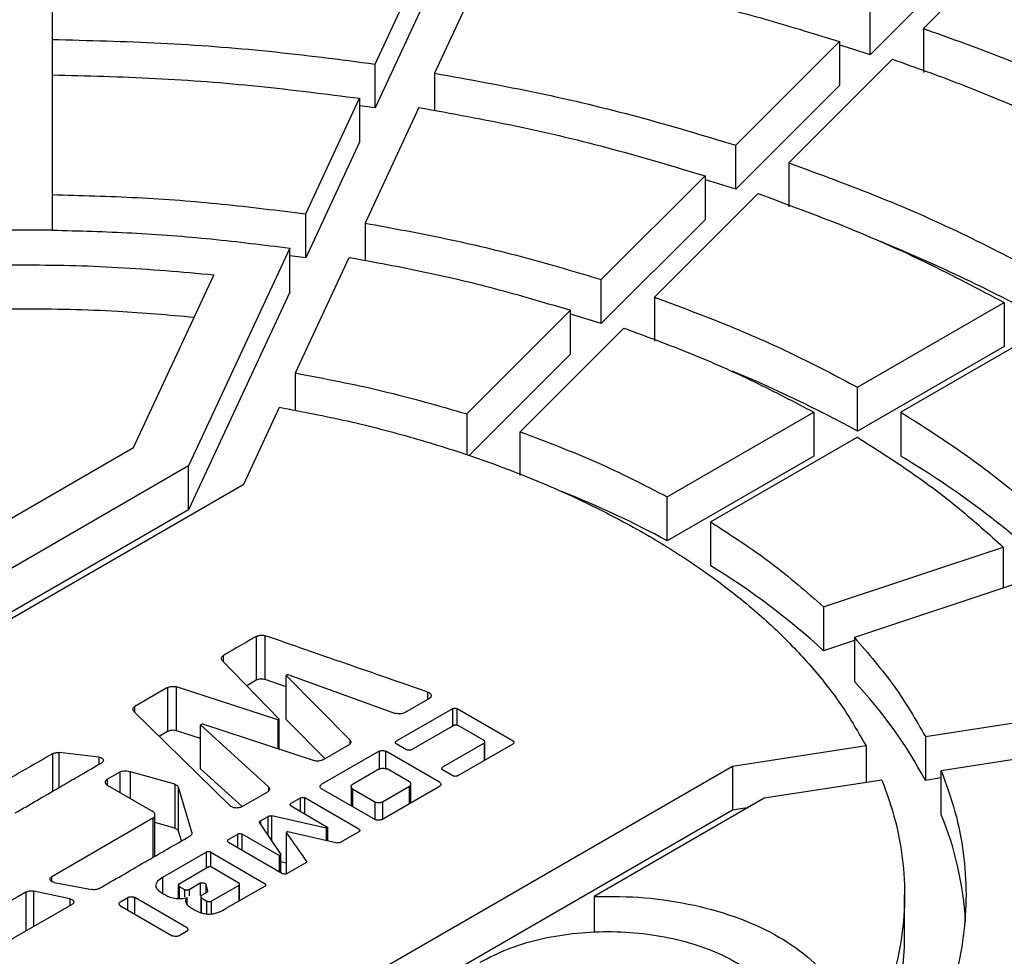
# Model space of a CAD drawing. Units: millimetres. Extents: x 10 to 410, y 10 to 287.
# Drawn here: x 378 to 380, y 239 to 241 of the extents above; entities that cross this region are included whole.
import ezdxf

# ---------------------------------------------------------------- set-up
doc = ezdxf.new("R2010")
doc.units = ezdxf.units.MM
doc.linetypes.add('SLD-Solid', pattern=[0])

msp = doc.modelspace()

# ---------------------------------------------------------------- linework, layer by layer
at = {"color": 7, "linetype": 'SLD-Solid', "lineweight": 25}
for p, q in [((377.5871, 241.5588), (377.5871, 241.2754)), ((379.8952, 241.5467), (379.6497, 241.3013)), ((378.3521, 241.2172), (378.4792, 241.491)), ((379.7693, 241.4848), (379.5238, 241.2393)), ((378.6197, 241.4693), (378.4926, 241.1955)), ((378.4792, 241.3871), (378.3521, 241.1133)), ((379.5238, 241.2393), (379.5238, 241.3433)), ((379.6497, 241.3013), (379.6497, 241.1973)), ((377.5871, 241.2754), (377.5871, 241.1715)), ((379.2055, 241.025), (379.451, 241.2705)), ((379.451, 241.2705), (379.451, 241.1666)), ((379.577, 241.2285), (379.3315, 240.9831)), ((378.3521, 241.1133), (378.3521, 241.2172)), ((377.5871, 241.1914), (377.5871, 240.9079)), ((378.4926, 241.1955), (378.4926, 241.1072)), ((379.451, 241.1666), (379.2055, 240.9211)), ((378.1874, 240.8623), (378.3145, 241.1361)), ((378.3145, 241.1361), (378.3145, 241.0322)), ((378.3521, 241.1133), (378.3148, 241.1185)), ((378.455, 241.1144), (378.3279, 240.8406)), ((378.3145, 241.0322), (378.1874, 240.7584)), ((379.2055, 240.9211), (379.2055, 241.025)), ((379.3315, 240.9831), (379.3315, 240.8791)), ((378.8873, 240.7068), (379.1328, 240.9523)), ((379.1328, 240.9523), (379.1328, 240.8484)), ((379.2055, 240.9211), (379.1339, 240.9432)), ((377.5871, 240.9079), (377.5871, 240.8239)), ((379.2587, 240.9103), (379.0132, 240.6648)), ((378.1874, 240.7584), (378.1874, 240.8623)), ((379.1328, 240.8484), (378.8873, 240.6029)), ((377.5871, 240.8239), (377.4416, 240.8239)), ((378.3279, 240.8406), (378.3279, 240.7522)), ((378.1497, 240.7812), (377.9103, 240.2654)), ((378.1497, 240.6773), (378.1497, 240.7812)), ((378.1874, 240.7584), (378.15, 240.7634)), ((378.1631, 240.4856), (378.2902, 240.7594)), ((377.7799, 240.3088), (377.9696, 240.7175)), ((378.8873, 240.6029), (378.8873, 240.7068)), ((378.1497, 240.6773), (377.9103, 240.1615)), ((379.0132, 240.6648), (379.0132, 240.5609)), ((379.4936, 240.452), (379.8408, 240.6525)), ((379.8408, 240.6525), (379.8408, 240.5486)), ((378.8145, 240.6341), (378.5689, 240.3885)), ((378.8145, 240.5301), (378.8145, 240.6341)), ((378.6949, 240.3466), (378.9405, 240.5921)), ((379.9437, 240.5931), (379.5964, 240.3927)), ((379.8408, 240.5486), (379.4936, 240.3481)), ((378.8145, 240.5301), (378.5744, 240.29)), ((378.1631, 240.3968), (378.1631, 240.4856)), ((379.4936, 240.3481), (379.4936, 240.452)), ((378.0407, 240.2219), (378.1254, 240.4044)), ((378.5689, 240.3885), (378.5689, 240.2918)), ((379.0434, 240.1922), (379.3907, 240.3926)), ((379.3907, 240.3926), (379.3907, 240.2887)), ((379.5964, 240.3927), (379.5964, 240.2887)), ((378.6949, 240.2426), (378.6949, 240.3466)), ((379.4936, 240.3333), (379.1463, 240.1328)), ((377.4854, 240.1388), (377.7799, 240.3088)), ((379.3907, 240.2887), (379.0434, 240.0882)), ((377.9103, 240.2654), (375.7556, 239.0215)), ((377.9103, 240.1615), (377.9103, 240.2654)), ((375.8309, 238.9462), (378.0407, 240.2219)), ((379.0434, 240.0882), (379.0434, 240.1922)), ((377.9103, 240.1615), (375.7958, 238.9408)), ((379.1463, 240.0289), (379.1463, 240.1328)), ((379.4137, 239.9316), (379.839, 240.0734)), ((379.839, 240.0734), (379.839, 239.9764)), ((379.9118, 240.0006), (379.4864, 239.8589)), ((379.4137, 239.9316), (379.4137, 239.8277)), ((378.0704, 239.8617), (378.0704, 239.7578)), ((378.0917, 239.7594), (378.0917, 239.8634)), ((379.4864, 239.8519), (379.4137, 239.8277)), ((379.4864, 239.8589), (379.4864, 239.755)), ((377.9899, 239.8049), (378.1244, 239.6661)), ((378.0704, 239.7578), (378.0481, 239.7448)), ((378.1411, 239.7423), (378.0917, 239.7594)), ((378.1452, 239.7716), (378.1411, 239.7692)), ((378.2923, 239.6167), (378.1411, 239.7692)), ((378.1411, 239.6653), (378.1411, 239.7692)), ((378.1452, 239.7716), (378.4, 239.6794)), ((377.8606, 239.7406), (377.7832, 239.6959)), ((377.8606, 239.7406), (377.8606, 239.6367)), ((378.1216, 239.6644), (377.8814, 239.7422)), ((377.8814, 239.6383), (377.8814, 239.7422)), ((378.4792, 239.7142), (378.4216, 239.6809)), ((377.7806, 239.6837), (378.0087, 239.4603)), ((378.5353, 239.6904), (378.4018, 239.6134)), ((378.6788, 239.6138), (378.5461, 239.6904)), ((379.6545, 239.6246), (380.1289, 239.698)), ((378.1216, 239.6644), (378.1244, 239.6661)), ((378.1216, 239.6644), (378.1216, 239.5959)), ((378.1244, 239.595), (378.1244, 239.6661)), ((378.2333, 239.5722), (378.1411, 239.6653)), ((377.8606, 239.6367), (377.8405, 239.6251)), ((377.9387, 239.6197), (377.8814, 239.6383)), ((377.9429, 239.6548), (377.9387, 239.6524)), ((378.0995, 239.5056), (377.9387, 239.6524)), ((377.9387, 239.5485), (377.9387, 239.6524)), ((377.9429, 239.6548), (378.2074, 239.5677)), ((378.4371, 239.593), (378.5373, 239.6506)), ((378.6099, 239.615), (378.5481, 239.6506)), ((378.6118, 239.5689), (378.6118, 239.6119)), ((379.6545, 239.6246), (379.6545, 239.5207)), ((380.1666, 239.6169), (379.6922, 239.5435)), ((378.3612, 239.5896), (378.2244, 239.5107)), ((378.2283, 239.5693), (378.2895, 239.6046)), ((378.5044, 239.5162), (378.3772, 239.5896)), ((378.4263, 239.593), (378.4018, 239.6072)), ((378.6099, 239.6088), (378.5116, 239.5518)), ((378.5469, 239.5314), (378.6788, 239.6076)), ((379.514, 239.6028), (379.1978, 239.5539)), ((379.514, 239.6028), (379.514, 239.5159)), ((377.6973, 239.576), (377.604, 239.5865)), ((379.1978, 239.5539), (376.988, 238.2782)), ((378.0369, 239.4588), (377.9387, 239.5485)), ((378.362, 239.5479), (378.2982, 239.5111)), ((378.4332, 239.5172), (378.38, 239.5479)), ((378.5361, 239.5314), (378.5116, 239.5455)), ((379.1978, 239.5539), (379.1978, 239.45)), ((379.6922, 239.4396), (379.6922, 239.5435)), ((377.7176, 239.5236), (377.7482, 239.5412)), ((377.8773, 239.5116), (377.7729, 239.5412)), ((377.7729, 239.4774), (377.7729, 239.5412)), ((379.5516, 239.5217), (379.2731, 239.4787)), ((379.6922, 239.5265), (379.6545, 239.5207)), ((377.7176, 239.5093), (377.8256, 239.447)), ((377.8773, 239.5116), (377.8773, 239.4076)), ((377.9179, 239.3982), (377.886, 239.5047)), ((377.886, 239.4008), (377.886, 239.5047)), ((378.2244, 239.5015), (378.3517, 239.428)), ((378.295, 239.5059), (378.295, 239.4607)), ((378.2982, 239.5007), (378.3514, 239.47)), ((378.3676, 239.428), (378.5044, 239.507)), ((378.3694, 239.47), (378.4332, 239.5068)), ((378.4364, 239.4677), (378.4364, 239.512)), ((378.0969, 239.4932), (378.0359, 239.4583)), ((378.1527, 239.4666), (378.1748, 239.4793)), ((378.3136, 239.4051), (378.1856, 239.4793)), ((379.2731, 239.4787), (378.8704, 239.2462)), ((379.1978, 239.45), (376.988, 238.1743)), ((378.1527, 239.4603), (378.2396, 239.4096)), ((379.2329, 239.4554), (379.1978, 239.45)), ((377.8256, 239.431), (377.5862, 239.2925)), ((377.8305, 239.3411), (377.8305, 239.439)), ((378.0802, 239.425), (378.0984, 239.4356)), ((378.2362, 239.4077), (378.1069, 239.4366)), ((377.8773, 239.4076), (377.8305, 239.4209)), ((378.0784, 239.4201), (378.1283, 239.345)), ((378.2362, 239.4077), (378.2396, 239.4096)), ((378.2362, 239.4077), (378.2362, 239.379)), ((378.2396, 239.3782), (378.2396, 239.4096)), ((377.8931, 239.3773), (377.886, 239.4008)), ((378.0043, 239.3809), (378.0264, 239.3937)), ((378.1249, 239.3431), (378.0372, 239.3937)), ((378.1455, 239.3998), (378.1416, 239.3976)), ((378.1416, 239.3005), (378.1416, 239.3976)), ((378.1455, 239.3998), (378.2622, 239.3731)), ((378.3136, 239.3989), (378.2707, 239.3741)), ((378.0043, 239.3747), (378.1326, 239.3)), ((377.8493, 239.2914), (377.9519, 239.3506)), ((377.9627, 239.3506), (378.0912, 239.2761)), ((378.1249, 239.3431), (378.1283, 239.345)), ((378.1249, 239.3431), (378.1249, 239.3045)), ((378.1283, 239.3026), (378.1283, 239.345)), ((377.8878, 239.276), (377.9549, 239.315)), ((377.9657, 239.315), (378.029, 239.2782)), ((378.1416, 239.3249), (378.1283, 239.3279)), ((378.1874, 239.3254), (378.1434, 239.3)), ((377.5916, 239.2793), (377.6811, 239.2623)), ((377.8859, 239.2729), (377.8859, 239.2404)), ((377.8878, 239.2698), (377.9004, 239.2625)), ((377.9112, 239.2625), (377.9377, 239.2778)), ((377.9508, 239.2752), (377.9552, 239.2594)), ((378.029, 239.272), (377.9645, 239.235)), ((378.0912, 239.2699), (377.9987, 239.2171)), ((378.0309, 239.2355), (378.0309, 239.2751)), ((377.6292, 239.2401), (377.5435, 239.2586)), ((377.7487, 239.2334), (377.7662, 239.2435)), ((377.9056, 239.1725), (377.7827, 239.2435)), ((377.9065, 239.227), (377.9065, 239.243)), ((377.9392, 239.2454), (377.9392, 239.2077)), ((377.9531, 239.2555), (377.9411, 239.2485)), ((377.9411, 239.2423), (377.9537, 239.235)), ((378.8704, 239.2462), (378.8704, 239.1609)), ((379.6052, 239.1462), (379.6052, 239.2501)), ((377.4391, 239.1152), (377.634, 239.2269)), ((377.7487, 239.2239), (377.8716, 239.1529)), ((377.9056, 239.163), (377.8881, 239.1529))]:
    msp.add_line(p, q, dxfattribs=at)
at = {"color": 1, "linetype": 'SLD-Solid', "lineweight": 25}
for p, q in [((377.9927, 239.802), (377.9927, 239.8169)), ((378.4759, 239.7301), (378.4759, 239.7122)), ((377.7832, 239.6812), (377.7832, 239.6959)), ((378.5353, 239.6904), (378.5353, 239.6495)), ((378.5461, 239.6507), (378.5461, 239.6904)), ((378.2923, 239.6167), (378.2923, 239.6071)), ((378.3612, 239.5896), (378.3612, 239.5475)), ((378.3772, 239.5474), (378.3772, 239.5896)), ((378.6099, 239.6088), (378.6099, 239.5678)), ((377.5883, 239.5837), (377.5883, 239.4951)), ((377.604, 239.5042), (377.604, 239.5865)), ((377.6973, 239.576), (377.6973, 239.5584)), ((377.7176, 239.5236), (377.7176, 239.5093)), ((377.7482, 239.4917), (377.7482, 239.5412)), ((378.0995, 239.5056), (378.0995, 239.4954)), ((378.2982, 239.5007), (378.2982, 239.4589)), ((378.4332, 239.4658), (378.4332, 239.5068)), ((378.1748, 239.4474), (378.1748, 239.4793)), ((378.1856, 239.4411), (378.1856, 239.4793)), ((378.3514, 239.47), (378.3514, 239.4281)), ((378.3694, 239.47), (378.3694, 239.429)), ((377.8256, 239.431), (377.8256, 239.3383)), ((378.0802, 239.425), (378.0802, 239.4174)), ((378.0984, 239.3899), (378.0984, 239.4356)), ((378.1069, 239.3771), (378.1069, 239.4366)), ((377.9179, 239.3982), (377.9179, 239.3938)), ((378.0264, 239.3618), (378.0264, 239.3937)), ((378.0372, 239.3555), (378.0372, 239.3937)), ((377.9519, 239.3506), (377.9519, 239.3132)), ((377.9627, 239.315), (377.9627, 239.3506)), ((378.1892, 239.3303), (378.1892, 239.3273)), ((377.5862, 239.2813), (377.5862, 239.2925)), ((377.8493, 239.2529), (377.8493, 239.2914)), ((377.8878, 239.2698), (377.8878, 239.2403)), ((377.9004, 239.2625), (377.9004, 239.245)), ((377.9112, 239.2625), (377.9112, 239.2472)), ((377.9377, 239.2778), (377.9377, 239.2484)), ((377.9508, 239.2752), (377.9508, 239.2542)), ((378.029, 239.272), (378.029, 239.2344)), ((377.525, 239.2562), (377.525, 239.1644)), ((377.5435, 239.175), (377.5435, 239.2586)), ((377.6292, 239.2401), (377.6292, 239.2241)), ((377.7662, 239.2138), (377.7662, 239.2435)), ((377.7827, 239.2043), (377.7827, 239.2435)), ((377.9411, 239.207), (377.9411, 239.2423)), ((377.9537, 239.2047), (377.9537, 239.235)), ((377.9645, 239.2047), (377.9645, 239.235))]:
    msp.add_line(p, q, dxfattribs=at)
at = {"color": 7, "linetype": 'SLD-Solid', "lineweight": 25, "flags": 128}
for points in [[(379.5238, 241.2393), (379.4802, 241.2531), (379.4521, 241.2617)], [(378.8873, 240.6029), (378.8202, 240.6233), (378.8157, 240.6246)]]:
    msp.add_lwpolyline(points, dxfattribs=at)
at = {"color": 7, "linetype": 'SLD-Solid', "lineweight": 25}
for centre, radius, start, end in [((378.1123, 237.2839), 3.7951, 61.1479, 67.7612), ((378.0052, 237.6233), 3.1048, 61.3551, 67.4208), ((378.4663, 238.403), 2.1984, 47.0227, 59.0663), ((377.8849, 237.9366), 2.4438, 61.6998, 68.1186), ((378.2559, 238.5671), 1.7116, 47.4343, 58.6548), ((378.6864, 239.0035), 1.0976, 28.1116, 43.2085), ((378.9663, 239.1418), 0.7846, 3.2591, 22.3051), ((378.8646, 239.1505), 0.7406, 333.9633, 359.66)]:
    msp.add_arc(centre, radius, start, end, dxfattribs=at)
for points in [[(373.3746, 241.6399), (373.4666, 241.6911), (373.6506, 241.7934), (373.948, 241.9332), (374.2593, 242.0623), (374.585, 242.1791), (374.9231, 242.2835), (375.2723, 242.3748), (375.6311, 242.4528), (375.998, 242.517), (376.3714, 242.5673), (376.7496, 242.6033), (377.1312, 242.625), (377.5143, 242.6322), (377.8975, 242.625), (378.2791, 242.6033), (378.6573, 242.5673), (379.0307, 242.517), (379.3976, 242.4528), (379.7564, 242.3748), (380.1056, 242.2835), (380.4437, 242.1791), (380.7693, 242.0622), (381.0809, 241.9333), (381.3773, 241.7929), (381.6571, 241.6416), (381.9192, 241.4801), (382.1624, 241.309), (382.3857, 241.1291), (382.5881, 240.9412), (382.7689, 240.746), (382.9271, 240.5444), (383.0621, 240.3372), (383.1734, 240.1254), (383.2605, 239.9099), (383.3229, 239.6915), (383.3605, 239.4713), (383.3731, 239.2501), (383.3605, 239.0289), (383.3229, 238.8086), (383.2605, 238.5902), (383.1734, 238.3747), (383.0621, 238.1629), (382.9271, 237.9558), (382.7689, 237.7542), (382.5881, 237.559), (382.3857, 237.371), (382.1624, 237.1911), (381.9192, 237.0201), (381.6571, 236.8585), (381.3773, 236.7072), (381.0809, 236.5668), (380.7693, 236.4379), (380.4437, 236.321), (380.1056, 236.2167), (379.7564, 236.1254), (379.3976, 236.0474), (379.0307, 235.9831), (378.6573, 235.9329), (378.2791, 235.8968), (377.8975, 235.8751), (377.5143, 235.8679), (377.1312, 235.8751), (376.7496, 235.8968), (376.3714, 235.9329), (375.998, 235.9831), (375.6311, 236.0474), (375.2723, 236.1254), (374.9231, 236.2167), (374.585, 236.321), (374.2594, 236.4379), (373.9478, 236.5668), (373.6514, 236.7072), (373.3716, 236.8585), (373.1095, 237.0201), (372.8663, 237.1911), (372.643, 237.371), (372.4405, 237.559), (372.2598, 237.7542), (372.1016, 237.9558), (371.9665, 238.1629), (371.8552, 238.3747), (371.7682, 238.5902), (371.7057, 238.8086), (371.6682, 239.0289), (371.6556, 239.2501), (371.6682, 239.4713), (371.7057, 239.6915), (371.7682, 239.9099), (371.8552, 240.1254), (371.9665, 240.3372), (372.1016, 240.5444), (372.2598, 240.746), (372.4405, 240.9412), (372.6429, 241.1291), (372.8665, 241.3089), (373.1087, 241.4806), (373.2859, 241.5868), (373.3746, 241.6399)], [(379.112, 241.367), (379.1695, 241.3521), (379.2845, 241.3222), (379.3955, 241.2878), (379.451, 241.2705)], [(379.6497, 241.3013), (379.7061, 241.2812), (379.8188, 241.241), (379.9261, 241.1963), (379.9798, 241.1739)], [(377.5871, 241.2754), (377.6729, 241.2733), (377.8446, 241.269), (378.1005, 241.2496), (378.2683, 241.228), (378.3521, 241.2172)], [(379.577, 241.2285), (379.6306, 241.2094), (379.7379, 241.1711), (379.8401, 241.1286), (379.8913, 241.1073)], [(377.5871, 241.1914), (377.6687, 241.1894), (377.8319, 241.1853), (378.0752, 241.1668), (378.2347, 241.1463), (378.3145, 241.1361)], [(378.4926, 241.1955), (378.5746, 241.1806), (378.7385, 241.1509), (378.977, 241.0939), (379.1293, 241.048), (379.2055, 241.025)], [(378.455, 241.1144), (378.5329, 241.1002), (378.6887, 241.0719), (378.9154, 241.0177), (379.0603, 240.9741), (379.1328, 240.9523)], [(379.3315, 240.9831), (379.404, 240.9564), (379.549, 240.9032), (379.7538, 240.8125), (379.8804, 240.7454), (379.9437, 240.7119)], [(377.5871, 240.9079), (377.6544, 240.9061), (377.7891, 240.9025), (377.9898, 240.8873), (378.1215, 240.8706), (378.1874, 240.8623)], [(379.2587, 240.9103), (379.3276, 240.885), (379.4655, 240.8343), (379.6602, 240.7481), (379.7806, 240.6844), (379.8408, 240.6525)], [(377.5871, 240.8239), (377.6502, 240.8222), (377.7764, 240.8187), (377.9645, 240.8044), (378.088, 240.7889), (378.1497, 240.7812)], [(378.3279, 240.8406), (378.3921, 240.8288), (378.5206, 240.8052), (378.7076, 240.7604), (378.8274, 240.7247), (378.8873, 240.7068)], [(378.2902, 240.7594), (378.3504, 240.7483), (378.4707, 240.7261), (378.6461, 240.6842), (378.7584, 240.6508), (378.8145, 240.6341)], [(377.9696, 240.7175), (377.8941, 240.7241), (377.7433, 240.7375), (377.5143, 240.7425), (377.2854, 240.7375), (377.1345, 240.7241), (377.0591, 240.7175)], [(379.0132, 240.6648), (379.07, 240.6438), (379.1835, 240.6018), (379.3441, 240.5307), (379.4438, 240.4783), (379.4936, 240.452)], [(378.9405, 240.5921), (378.9936, 240.5724), (379.0999, 240.5329), (379.2505, 240.4663), (379.344, 240.4172), (379.3907, 240.3926)], [(378.1631, 240.4856), (378.2328, 240.4723), (378.3722, 240.4457), (378.5034, 240.4076), (378.5689, 240.3885)], [(378.1254, 240.4044), (378.1793, 240.3941), (378.2872, 240.3735), (378.4427, 240.333), (378.5923, 240.2859), (378.7348, 240.2318), (378.8691, 240.1712), (378.9945, 240.1045), (379.11, 240.0322), (379.215, 239.9546), (379.3087, 239.8724), (379.3903, 239.786), (379.4603, 239.6962), (379.4961, 239.634), (379.514, 239.6028)], [(379.5964, 240.3927), (379.6418, 240.3639), (379.7326, 240.3064), (379.8559, 240.2136), (379.9287, 240.1481), (379.965, 240.1154)], [(378.6949, 240.3466), (378.7563, 240.3233), (378.879, 240.2768), (378.9886, 240.2204), (379.0434, 240.1922)], [(379.4936, 240.3333), (379.5361, 240.3063), (379.621, 240.2523), (379.7366, 240.1654), (379.8049, 240.104), (379.839, 240.0734)], [(379.1463, 240.1328), (379.1951, 240.1012), (379.2929, 240.0379), (379.3734, 239.967), (379.4137, 239.9316)], [(379.4864, 239.8589), (379.5194, 239.821), (379.5855, 239.7453), (379.6315, 239.6648), (379.6545, 239.6246)], [(379.6922, 239.5435), (379.7039, 239.5113), (379.7274, 239.4469), (379.7462, 239.3487), (379.753, 239.2501), (379.7462, 239.1514), (379.7274, 239.0532), (379.7039, 238.9889), (379.6922, 238.9567)], [(379.5516, 239.5217), (379.5632, 239.4892), (379.5865, 239.424), (379.6035, 239.3246), (379.6073, 239.2248), (379.5962, 239.1251), (379.572, 239.0262), (379.5441, 238.9616), (379.5301, 238.9294)], [(378.8704, 239.2462), (378.9107, 239.2461), (378.9912, 239.2459), (379.1085, 239.2271), (379.2166, 239.1957), (379.3108, 239.1516), (379.3872, 239.0972), (379.4416, 239.0348), (379.4741, 238.9671), (379.4745, 238.9206), (379.4746, 238.8974)], [(378.6007, 239.0905), (378.6216, 239.1013), (378.6634, 239.1228), (378.7384, 239.1454), (378.8189, 239.1596), (378.9029, 239.1643), (378.9867, 239.1596), (379.0674, 239.1454), (379.1418, 239.1225), (379.2069, 239.0916), (379.2604, 239.054), (379.3001, 239.0111), (379.3246, 238.9645), (379.3329, 238.9161), (379.3246, 238.8676), (379.3, 238.8212), (379.2609, 238.7779), (379.2236, 238.7537), (379.205, 238.7417)]]:
    msp.add_open_spline(points, degree=3, dxfattribs=at)
for points, knots in [([(377.923, 240.6171), (377.863, 240.6224), (377.7277, 240.6342), (377.5143, 240.6384), (377.301, 240.6342), (377.1656, 240.6224), (377.1057, 240.6171)], [0, 0, 0, 0, 0.221385, 0.5, 0.778615, 1, 1, 1, 1]), ([(378.0704, 239.8617), (378.0575, 239.8542), (378.0446, 239.8467), (378.0317, 239.8393), (378.0317, 239.8393), (378.0317, 239.8393), (378.0317, 239.8392), (378.0316, 239.8392), (378.0315, 239.8392), (378.0311, 239.8389), (378.0295, 239.838), (378.0231, 239.8344), (378.0106, 239.8271), (377.9992, 239.8206), (377.9927, 239.8169)], [0, 0, 0, 0, 0.499994, 0.499995, 0.499999, 0.500012, 0.50006, 0.500249, 0.500992, 0.50394, 0.515687, 0.562586, 0.749998, 1, 1, 1, 1]), ([(378.0704, 239.8617), (378.0719, 239.8624), (378.0749, 239.8638), (378.0806, 239.8646), (378.0865, 239.8647), (378.09, 239.8638), (378.0917, 239.8634)], [0, 0, 0, 0, 0.243056, 0.50053, 0.75757, 1, 1, 1, 1]), ([(378.4759, 239.7301), (378.4119, 239.7523), (378.3479, 239.7746), (378.2839, 239.7968), (378.2839, 239.7968), (378.2839, 239.7968), (378.2838, 239.7968), (378.2837, 239.7968), (378.2832, 239.797), (378.2812, 239.7977), (378.2734, 239.8004), (378.2418, 239.8113), (378.1798, 239.8328), (378.1238, 239.8523), (378.0917, 239.8634)], [0, 0, 0, 0, 0.5, 0.500001, 0.500004, 0.500016, 0.500062, 0.500247, 0.500982, 0.503916, 0.515641, 0.562522, 0.75, 1, 1, 1, 1]), ([(377.9899, 239.8049), (377.9892, 239.8058), (377.9878, 239.8078), (377.988, 239.8111), (377.9893, 239.8144), (377.9916, 239.8161), (377.9927, 239.8169)], [0, 0, 0, 0, 0.2432735, 0.5001726, 0.7569302, 1, 1, 1, 1]), ([(378.0917, 239.7594), (378.09, 239.7599), (378.0865, 239.7607), (378.0806, 239.7606), (378.0749, 239.7598), (378.0719, 239.7585), (378.0704, 239.7578)], [0, 0, 0, 0, 0.24243, 0.49947, 0.756944, 1, 1, 1, 1]), ([(377.8606, 239.7406), (377.862, 239.7412), (377.865, 239.7426), (377.8705, 239.7433), (377.8763, 239.7434), (377.8797, 239.7426), (377.8814, 239.7422)], [0, 0, 0, 0, 0.2431283, 0.499873, 0.7567218, 1, 1, 1, 1]), ([(378.4759, 239.7301), (378.477, 239.7296), (378.4791, 239.7288), (378.4816, 239.7269), (378.4835, 239.7249), (378.4844, 239.7226), (378.4844, 239.7203), (378.4835, 239.718), (378.4818, 239.7159), (378.4801, 239.7147), (378.4792, 239.7142)], [0, 0, 0, 0, 0.122077, 0.247896, 0.376067, 0.500008, 0.624258, 0.752111, 0.878069, 1, 1, 1, 1]), ([(377.7806, 239.6837), (377.7799, 239.6847), (377.7784, 239.6867), (377.7785, 239.6901), (377.7797, 239.6933), (377.7821, 239.6951), (377.7832, 239.6959)], [0, 0, 0, 0, 0.24298, 0.50018, 0.757233, 1, 1, 1, 1]), ([(378.5353, 239.6904), (378.5356, 239.6906), (378.5364, 239.6909), (378.5382, 239.6914), (378.5407, 239.6916), (378.5432, 239.6914), (378.545, 239.6909), (378.5457, 239.6906), (378.5461, 239.6904)], [0, 0, 0, 0, 0.115649, 0.240716, 0.500035, 0.759355, 0.885615, 1, 1, 1, 1]), ([(378.4216, 239.6809), (378.4201, 239.6803), (378.4171, 239.6789), (378.4113, 239.6781), (378.4053, 239.6781), (378.4018, 239.679), (378.4, 239.6794)], [0, 0, 0, 0, 0.242776, 0.500327, 0.757611, 1, 1, 1, 1]), ([(377.8814, 239.6383), (377.8797, 239.6387), (377.8763, 239.6395), (377.8705, 239.6394), (377.865, 239.6386), (377.862, 239.6373), (377.8606, 239.6367)], [0, 0, 0, 0, 0.243278, 0.500127, 0.756872, 1, 1, 1, 1]), ([(378.5481, 239.6506), (378.5478, 239.6508), (378.5471, 239.6512), (378.5453, 239.6516), (378.5427, 239.6518), (378.5402, 239.6516), (378.5384, 239.6512), (378.5377, 239.6508), (378.5373, 239.6506)], [0, 0, 0, 0, 0.115639, 0.24066, 0.499885, 0.759237, 0.885548, 1, 1, 1, 1]), ([(378.2923, 239.6167), (378.293, 239.6157), (378.2944, 239.6137), (378.2942, 239.6104), (378.2929, 239.6072), (378.2906, 239.6055), (378.2895, 239.6046)], [0, 0, 0, 0, 0.243033, 0.499867, 0.75681, 1, 1, 1, 1]), ([(378.4018, 239.6072), (378.4015, 239.6073), (378.4009, 239.6078), (378.4002, 239.6088), (378.3998, 239.6103), (378.4002, 239.6117), (378.4009, 239.6128), (378.4015, 239.6132), (378.4018, 239.6134)], [0, 0, 0, 0, 0.115649, 0.240716, 0.500035, 0.759355, 0.885615, 1, 1, 1, 1]), ([(378.6099, 239.6088), (378.6102, 239.609), (378.6108, 239.6094), (378.6115, 239.6104), (378.6119, 239.6119), (378.6115, 239.6134), (378.6108, 239.6144), (378.6101, 239.6148), (378.6099, 239.615)], [0, 0, 0, 0, 0.115649, 0.240716, 0.500035, 0.759355, 0.885615, 1, 1, 1, 1]), ([(378.6788, 239.6138), (378.6791, 239.6136), (378.6797, 239.6132), (378.6804, 239.6122), (378.6808, 239.6107), (378.6804, 239.6093), (378.6797, 239.6082), (378.6791, 239.6078), (378.6788, 239.6076)], [0, 0, 0, 0, 0.1156494, 0.2407156, 0.5000352, 0.7593548, 0.8856147, 1, 1, 1, 1]), ([(378.3612, 239.5896), (378.3617, 239.5899), (378.3628, 239.5904), (378.3655, 239.5911), (378.3692, 239.5914), (378.3729, 239.5911), (378.3756, 239.5904), (378.3766, 239.5899), (378.3772, 239.5896)], [0, 0, 0, 0, 0.115144, 0.240687, 0.500007, 0.759326, 0.885096, 1, 1, 1, 1]), ([(378.4371, 239.593), (378.4367, 239.5929), (378.436, 239.5925), (378.4342, 239.5921), (378.4317, 239.5919), (378.4291, 239.5921), (378.4273, 239.5925), (378.4266, 239.5929), (378.4263, 239.593)], [0, 0, 0, 0, 0.115717, 0.240833, 0.500186, 0.75941, 0.885625, 1, 1, 1, 1]), ([(377.5883, 239.5837), (377.5498, 239.5617), (377.492, 239.5288), (377.4257, 239.4897), (377.3928, 239.47), (377.3746, 239.4611), (377.367, 239.4557), (377.3635, 239.4522), (377.363, 239.4502), (377.3628, 239.4494)], [0, 0, 0, 0, 0.499515, 0.749644, 0.874452, 0.936689, 0.968562, 0.985748, 1, 1, 1, 1]), ([(377.5883, 239.5837), (377.5893, 239.5842), (377.5915, 239.5853), (377.5955, 239.5863), (377.5998, 239.5868), (377.6026, 239.5866), (377.604, 239.5865)], [0, 0, 0, 0, 0.246277, 0.500224, 0.757921, 1, 1, 1, 1]), ([(377.6973, 239.576), (377.6985, 239.5758), (377.7008, 239.5754), (377.7039, 239.5741), (377.7064, 239.5725), (377.708, 239.5706), (377.7086, 239.5684), (377.7081, 239.5663), (377.7068, 239.5642), (377.7053, 239.5631), (377.7045, 239.5626)], [0, 0, 0, 0, 0.1216863, 0.247239, 0.3765466, 0.4998926, 0.6236274, 0.7526297, 0.8794718, 1, 1, 1, 1]), ([(378.2283, 239.5693), (378.2268, 239.5687), (378.2239, 239.5673), (378.2183, 239.5665), (378.2126, 239.5664), (378.2091, 239.5673), (378.2074, 239.5677)], [0, 0, 0, 0, 0.243133, 0.500076, 0.756957, 1, 1, 1, 1]), ([(377.4996, 239.4437), (377.5338, 239.4635), (377.5681, 239.4833), (377.6022, 239.5031), (377.6022, 239.5031), (377.6022, 239.5031), (377.6022, 239.5031), (377.6022, 239.5032), (377.6025, 239.5033), (377.6036, 239.5039), (377.6078, 239.5064), (377.6245, 239.5161), (377.6576, 239.5354), (377.6874, 239.5527), (377.7045, 239.5626)], [0, 0, 0, 0, 0.499999, 0.5, 0.500003, 0.500015, 0.500062, 0.500247, 0.500983, 0.50392, 0.515649, 0.562533, 0.75, 1, 1, 1, 1]), ([(377.7482, 239.5412), (377.749, 239.5416), (377.7505, 239.5424), (377.7545, 239.5433), (377.7601, 239.5435), (377.7668, 239.5428), (377.7709, 239.5418), (377.7729, 239.5412)], [0, 0, 0, 0, 0.113614, 0.234455, 0.484546, 0.748075, 1, 1, 1, 1]), ([(378.362, 239.5479), (378.3626, 239.5482), (378.3638, 239.5488), (378.3668, 239.5495), (378.371, 239.5499), (378.3752, 239.5495), (378.3782, 239.5488), (378.3794, 239.5482), (378.38, 239.5479)], [0, 0, 0, 0, 0.114918, 0.240675, 0.499994, 0.759314, 0.88487, 1, 1, 1, 1]), ([(378.5116, 239.5455), (378.5113, 239.5457), (378.5107, 239.5462), (378.51, 239.5472), (378.5096, 239.5487), (378.51, 239.5501), (378.5107, 239.5512), (378.5113, 239.5516), (378.5116, 239.5518)], [0, 0, 0, 0, 0.115639, 0.240659, 0.499882, 0.759235, 0.885547, 1, 1, 1, 1]), ([(377.7176, 239.5093), (377.7169, 239.5098), (377.7155, 239.5107), (377.7138, 239.5131), (377.7129, 239.5165), (377.7138, 239.5198), (377.7156, 239.5222), (377.7169, 239.5231), (377.7176, 239.5236)], [0, 0, 0, 0, 0.115101, 0.240685, 0.500004, 0.759324, 0.885053, 1, 1, 1, 1]), ([(378.5469, 239.5314), (378.5465, 239.5313), (378.5458, 239.5309), (378.544, 239.5305), (378.5415, 239.5303), (378.5389, 239.5305), (378.5371, 239.5309), (378.5364, 239.5313), (378.5361, 239.5314)], [0, 0, 0, 0, 0.115649, 0.240716, 0.500035, 0.759355, 0.885615, 1, 1, 1, 1]), ([(377.8773, 239.5116), (377.8784, 239.5112), (377.8805, 239.5104), (377.8831, 239.5087), (377.8851, 239.5068), (377.8857, 239.5054), (377.886, 239.5047)], [0, 0, 0, 0, 0.243643, 0.499806, 0.756957, 1, 1, 1, 1]), ([(378.0995, 239.5056), (378.1002, 239.5046), (378.1018, 239.5026), (378.1017, 239.4991), (378.1004, 239.4958), (378.098, 239.494), (378.0969, 239.4932)], [0, 0, 0, 0, 0.242583, 0.49988, 0.757275, 1, 1, 1, 1]), ([(378.2244, 239.5015), (378.224, 239.5018), (378.2231, 239.5024), (378.2219, 239.5039), (378.2214, 239.5061), (378.2219, 239.5082), (378.2231, 239.5098), (378.224, 239.5104), (378.2244, 239.5107)], [0, 0, 0, 0, 0.115144, 0.240687, 0.500007, 0.759326, 0.885096, 1, 1, 1, 1]), ([(378.2982, 239.5007), (378.2977, 239.5011), (378.2967, 239.5017), (378.2954, 239.5035), (378.2948, 239.5059), (378.2954, 239.5083), (378.2967, 239.5101), (378.2977, 239.5108), (378.2982, 239.5111)], [0, 0, 0, 0, 0.114918, 0.240675, 0.499994, 0.759314, 0.88487, 1, 1, 1, 1]), ([(378.4332, 239.5068), (378.4337, 239.5071), (378.4347, 239.5078), (378.436, 239.5096), (378.4367, 239.512), (378.436, 239.5144), (378.4347, 239.5162), (378.4337, 239.5169), (378.4332, 239.5172)], [0, 0, 0, 0, 0.11513, 0.240686, 0.500006, 0.759325, 0.885082, 1, 1, 1, 1]), ([(378.5044, 239.5162), (378.5049, 239.5159), (378.5058, 239.5153), (378.5069, 239.5137), (378.5075, 239.5116), (378.5069, 239.5094), (378.5058, 239.5079), (378.5049, 239.5072), (378.5044, 239.507)], [0, 0, 0, 0, 0.1151435, 0.2406871, 0.5000067, 0.7593262, 0.8850957, 1, 1, 1, 1]), ([(378.1748, 239.4793), (378.1751, 239.4795), (378.1759, 239.4799), (378.1777, 239.4803), (378.1802, 239.4805), (378.1827, 239.4803), (378.1845, 239.4799), (378.1853, 239.4795), (378.1856, 239.4793)], [0, 0, 0, 0, 0.115654, 0.240752, 0.500144, 0.759444, 0.885666, 1, 1, 1, 1]), ([(378.0359, 239.4583), (378.035, 239.4578), (378.033, 239.4568), (378.0293, 239.4559), (378.0254, 239.4553), (378.0214, 239.4554), (378.0175, 239.4559), (378.014, 239.457), (378.0109, 239.4585), (378.0094, 239.4597), (378.0087, 239.4603)], [0, 0, 0, 0, 0.122018, 0.247925, 0.37614, 0.500088, 0.624208, 0.75209, 0.877981, 1, 1, 1, 1]), ([(378.1527, 239.4603), (378.1524, 239.4605), (378.1518, 239.461), (378.151, 239.462), (378.1506, 239.4635), (378.151, 239.4649), (378.1518, 239.466), (378.1524, 239.4664), (378.1527, 239.4666)], [0, 0, 0, 0, 0.1156501, 0.2407167, 0.5000367, 0.7593554, 0.8856148, 1, 1, 1, 1]), ([(378.3514, 239.47), (378.352, 239.4697), (378.3532, 239.4691), (378.3562, 239.4684), (378.3604, 239.468), (378.3646, 239.4684), (378.3677, 239.4691), (378.3689, 239.4697), (378.3694, 239.47)], [0, 0, 0, 0, 0.11513, 0.240686, 0.500006, 0.759325, 0.885082, 1, 1, 1, 1]), ([(377.8256, 239.431), (377.8264, 239.4315), (377.8279, 239.4325), (377.8299, 239.4352), (377.8309, 239.439), (377.8299, 239.4427), (377.8279, 239.4454), (377.8264, 239.4465), (377.8256, 239.447)], [0, 0, 0, 0, 0.1150928, 0.2406843, 0.5000038, 0.7593234, 0.8850446, 1, 1, 1, 1]), ([(378.0784, 239.4201), (378.0782, 239.4205), (378.0778, 239.4214), (378.078, 239.4227), (378.0787, 239.424), (378.0797, 239.4247), (378.0802, 239.425)], [0, 0, 0, 0, 0.240776, 0.500064, 0.760667, 1, 1, 1, 1]), ([(378.0984, 239.4356), (378.099, 239.4358), (378.1002, 239.4364), (378.1024, 239.4368), (378.1047, 239.4369), (378.1062, 239.4367), (378.1069, 239.4366)], [0, 0, 0, 0, 0.2409, 0.500189, 0.760871, 1, 1, 1, 1]), ([(378.3676, 239.428), (378.3671, 239.4277), (378.3661, 239.4272), (378.3634, 239.4266), (378.3597, 239.4262), (378.3559, 239.4266), (378.3533, 239.4272), (378.3522, 239.4277), (378.3517, 239.428)], [0, 0, 0, 0, 0.115144, 0.240687, 0.500007, 0.759326, 0.885096, 1, 1, 1, 1]), ([(377.886, 239.4008), (377.8857, 239.4015), (377.8851, 239.4029), (377.8831, 239.4048), (377.8805, 239.4065), (377.8784, 239.4073), (377.8773, 239.4076)], [0, 0, 0, 0, 0.243043, 0.500194, 0.756357, 1, 1, 1, 1]), ([(378.3136, 239.4051), (378.3139, 239.4049), (378.3146, 239.4045), (378.3153, 239.4035), (378.3157, 239.402), (378.3153, 239.4006), (378.3145, 239.3995), (378.3139, 239.3991), (378.3136, 239.3989)], [0, 0, 0, 0, 0.115653, 0.240722, 0.500044, 0.759358, 0.885615, 1, 1, 1, 1]), ([(377.6988, 239.2649), (377.7344, 239.2855), (377.77, 239.3062), (377.8057, 239.3268), (377.8057, 239.3268), (377.8057, 239.3268), (377.8057, 239.3268), (377.8058, 239.3269), (377.8061, 239.327), (377.8072, 239.3277), (377.8116, 239.3302), (377.8291, 239.3403), (377.8637, 239.3603), (377.8949, 239.3783), (377.9128, 239.3886)], [0, 0, 0, 0, 0.499999, 0.5, 0.500003, 0.500015, 0.500062, 0.500247, 0.500983, 0.503919, 0.515649, 0.562532, 0.75, 1, 1, 1, 1]), ([(377.9179, 239.3982), (377.9181, 239.3973), (377.9184, 239.3956), (377.9174, 239.393), (377.9157, 239.3906), (377.9137, 239.3893), (377.9128, 239.3886)], [0, 0, 0, 0, 0.243448, 0.500171, 0.757375, 1, 1, 1, 1]), ([(378.0043, 239.3747), (378.004, 239.3749), (378.0034, 239.3753), (378.0026, 239.3764), (378.0023, 239.3778), (378.0026, 239.3793), (378.0034, 239.3803), (378.004, 239.3807), (378.0043, 239.3809)], [0, 0, 0, 0, 0.115676, 0.240762, 0.500094, 0.759377, 0.885619, 1, 1, 1, 1]), ([(378.0264, 239.3937), (378.0268, 239.3939), (378.0275, 239.3942), (378.0293, 239.3947), (378.0318, 239.3949), (378.0344, 239.3947), (378.0362, 239.3942), (378.0369, 239.3939), (378.0372, 239.3937)], [0, 0, 0, 0, 0.115654, 0.240724, 0.500046, 0.759359, 0.885615, 1, 1, 1, 1]), ([(378.1892, 239.3303), (378.1814, 239.3415), (378.1735, 239.3528), (378.1656, 239.364), (378.1656, 239.364), (378.1656, 239.364), (378.1656, 239.364), (378.1655, 239.364), (378.1655, 239.3641), (378.1652, 239.3644), (378.1642, 239.3658), (378.1603, 239.3713), (378.1526, 239.3822), (378.1456, 239.392), (378.1416, 239.3976)], [0, 0, 0, 0, 0.499994, 0.499995, 0.499999, 0.500011, 0.500059, 0.500247, 0.500989, 0.503935, 0.515678, 0.562574, 0.749998, 1, 1, 1, 1]), ([(378.2707, 239.3741), (378.2701, 239.3738), (378.269, 239.3733), (378.2667, 239.3729), (378.2644, 239.3727), (378.2629, 239.3729), (378.2622, 239.3731)], [0, 0, 0, 0, 0.24076, 0.500263, 0.761191, 1, 1, 1, 1]), ([(377.9627, 239.3506), (377.9623, 239.3508), (377.9616, 239.3512), (377.9598, 239.3516), (377.9573, 239.3518), (377.9547, 239.3516), (377.9529, 239.3512), (377.9522, 239.3508), (377.9519, 239.3506)], [0, 0, 0, 0, 0.1143306, 0.240536, 0.4998001, 0.7592044, 0.8843214, 1, 1, 1, 1]), ([(377.9657, 239.315), (377.9654, 239.3152), (377.9647, 239.3155), (377.9629, 239.316), (377.9603, 239.3162), (377.9578, 239.316), (377.956, 239.3155), (377.9553, 239.3152), (377.9549, 239.315)], [0, 0, 0, 0, 0.115664, 0.240798, 0.500259, 0.75953, 0.885713, 1, 1, 1, 1]), ([(378.1892, 239.3303), (378.1894, 239.3299), (378.1898, 239.3291), (378.1895, 239.3277), (378.1888, 239.3264), (378.1879, 239.3257), (378.1874, 239.3254)], [0, 0, 0, 0, 0.239929, 0.499546, 0.760167, 1, 1, 1, 1]), ([(377.5916, 239.2793), (377.5906, 239.2795), (377.5884, 239.28), (377.5858, 239.2814), (377.5836, 239.283), (377.5824, 239.285), (377.582, 239.287), (377.5827, 239.289), (377.584, 239.2909), (377.5855, 239.292), (377.5862, 239.2925)], [0, 0, 0, 0, 0.121221, 0.247643, 0.376595, 0.500158, 0.623889, 0.75241, 0.878773, 1, 1, 1, 1]), ([(377.8493, 239.2914), (377.8447, 239.2884), (377.8378, 239.2839), (377.8328, 239.2766), (377.8317, 239.2709), (377.8341, 239.2653), (377.8405, 239.2581), (377.8478, 239.2536), (377.8526, 239.2506)], [0, 0, 0, 0, 0.251434, 0.379606, 0.493838, 0.608524, 0.742238, 1, 1, 1, 1]), ([(378.1434, 239.3), (378.1431, 239.2999), (378.1424, 239.2995), (378.1405, 239.2991), (378.138, 239.2988), (378.1355, 239.2991), (378.1337, 239.2995), (378.133, 239.2999), (378.1326, 239.3)], [0, 0, 0, 0, 0.115665, 0.240802, 0.50027, 0.759538, 0.885718, 1, 1, 1, 1]), ([(377.6988, 239.2649), (377.6976, 239.2643), (377.6952, 239.2631), (377.6906, 239.2622), (377.6858, 239.2617), (377.6826, 239.2621), (377.6811, 239.2623)], [0, 0, 0, 0, 0.245322, 0.500429, 0.755182, 1, 1, 1, 1]), ([(377.8878, 239.276), (377.8875, 239.2758), (377.8869, 239.2754), (377.8862, 239.2743), (377.8858, 239.2729), (377.8862, 239.2714), (377.8869, 239.2704), (377.8875, 239.2699), (377.8878, 239.2698)], [0, 0, 0, 0, 0.11575, 0.24089, 0.500258, 0.759437, 0.885629, 1, 1, 1, 1]), ([(377.9004, 239.2625), (377.9008, 239.2623), (377.9015, 239.262), (377.9033, 239.2615), (377.9058, 239.2613), (377.9084, 239.2615), (377.9102, 239.262), (377.9109, 239.2623), (377.9112, 239.2625)], [0, 0, 0, 0, 0.115649, 0.240716, 0.500035, 0.759355, 0.885615, 1, 1, 1, 1]), ([(377.9377, 239.2778), (377.9382, 239.278), (377.9392, 239.2784), (377.9418, 239.2786), (377.9453, 239.2783), (377.9484, 239.2774), (377.9503, 239.2762), (377.9507, 239.2756), (377.9508, 239.2752)], [0, 0, 0, 0, 0.107507, 0.231383, 0.499639, 0.768204, 0.892567, 1, 1, 1, 1]), ([(378.029, 239.272), (378.0293, 239.2722), (378.0299, 239.2726), (378.0307, 239.2736), (378.0311, 239.2751), (378.0307, 239.2766), (378.0299, 239.2776), (378.0293, 239.278), (378.029, 239.2782)], [0, 0, 0, 0, 0.115633, 0.240628, 0.499798, 0.759169, 0.88551, 1, 1, 1, 1]), ([(378.0912, 239.2699), (378.0915, 239.2701), (378.0921, 239.2705), (378.0929, 239.2716), (378.0933, 239.273), (378.0929, 239.2745), (378.0921, 239.2755), (378.0915, 239.2759), (378.0912, 239.2761)], [0, 0, 0, 0, 0.114243, 0.240401, 0.499671, 0.759191, 0.884344, 1, 1, 1, 1]), ([(377.525, 239.2562), (377.4992, 239.2412), (377.4733, 239.2262), (377.4473, 239.2113), (377.4473, 239.2113), (377.4473, 239.2113), (377.4473, 239.2113), (377.4473, 239.2113), (377.4471, 239.2111), (377.4463, 239.2107), (377.4431, 239.2088), (377.4303, 239.2015), (377.4051, 239.187), (377.3824, 239.1739), (377.3695, 239.1664)], [0, 0, 0, 0, 0.499999, 0.5, 0.500004, 0.500016, 0.500063, 0.500249, 0.500986, 0.503925, 0.515658, 0.562545, 0.75, 1, 1, 1, 1]), ([(377.525, 239.2562), (377.5263, 239.2568), (377.5289, 239.2581), (377.5337, 239.259), (377.5387, 239.2593), (377.542, 239.2589), (377.5435, 239.2586)], [0, 0, 0, 0, 0.244904, 0.500363, 0.755523, 1, 1, 1, 1]), ([(377.6292, 239.2401), (377.6302, 239.2398), (377.6323, 239.2392), (377.6348, 239.2378), (377.6368, 239.2362), (377.638, 239.2342), (377.6383, 239.2322), (377.6376, 239.2302), (377.6363, 239.2283), (377.6348, 239.2273), (377.634, 239.2269)], [0, 0, 0, 0, 0.12143, 0.247593, 0.376334, 0.499939, 0.623964, 0.752382, 0.878789, 1, 1, 1, 1]), ([(377.7662, 239.2435), (377.7667, 239.2437), (377.7678, 239.2443), (377.7706, 239.245), (377.7744, 239.2453), (377.7783, 239.245), (377.7811, 239.2443), (377.7821, 239.2437), (377.7827, 239.2435)], [0, 0, 0, 0, 0.11514, 0.240687, 0.500006, 0.759326, 0.885092, 1, 1, 1, 1]), ([(377.9065, 239.243), (377.9043, 239.2422), (377.9, 239.2408), (377.8898, 239.2396), (377.8768, 239.2404), (377.863, 239.2444), (377.8561, 239.2486), (377.8527, 239.2505), (377.8526, 239.2506)], [0, 0, 0, 0, 0.121829, 0.247815, 0.506733, 0.758079, 0.993485, 1, 1, 1, 1]), ([(377.922, 239.215), (377.9189, 239.2168), (377.9126, 239.2205), (377.9052, 239.2273), (377.9033, 239.2339), (377.904, 239.2393), (377.9057, 239.2418), (377.9065, 239.243)], [0, 0, 0, 0, 0.246842, 0.493425, 0.748438, 0.878174, 1, 1, 1, 1]), ([(377.9411, 239.2485), (377.9408, 239.2483), (377.9402, 239.2479), (377.9394, 239.2469), (377.939, 239.2454), (377.9394, 239.2439), (377.9402, 239.2429), (377.9408, 239.2425), (377.9411, 239.2423)], [0, 0, 0, 0, 0.115649, 0.240716, 0.500035, 0.759355, 0.885615, 1, 1, 1, 1]), ([(377.9552, 239.2594), (377.9553, 239.259), (377.9554, 239.2583), (377.955, 239.2573), (377.9543, 239.2563), (377.9535, 239.2558), (377.9531, 239.2555)], [0, 0, 0, 0, 0.244746, 0.500623, 0.758685, 1, 1, 1, 1]), ([(377.7487, 239.2239), (377.7483, 239.2242), (377.7474, 239.2248), (377.7462, 239.2264), (377.7456, 239.2286), (377.7462, 239.2309), (377.7474, 239.2325), (377.7483, 239.2331), (377.7487, 239.2334)], [0, 0, 0, 0, 0.11514, 0.240687, 0.500006, 0.759326, 0.885092, 1, 1, 1, 1]), ([(377.922, 239.215), (377.9278, 239.2121), (377.9365, 239.2078), (377.9504, 239.2046), (377.9612, 239.2039), (377.9717, 239.2054), (377.9848, 239.2095), (377.9932, 239.2141), (377.9987, 239.2171)], [0, 0, 0, 0, 0.254447, 0.384948, 0.500307, 0.613545, 0.745086, 1, 1, 1, 1]), ([(377.9537, 239.235), (377.954, 239.2348), (377.9547, 239.2345), (377.9565, 239.2341), (377.9591, 239.2338), (377.9616, 239.2341), (377.9634, 239.2345), (377.9641, 239.2348), (377.9645, 239.235)], [0, 0, 0, 0, 0.115633, 0.240629, 0.499801, 0.759172, 0.885511, 1, 1, 1, 1]), ([(377.9056, 239.1725), (377.906, 239.1722), (377.907, 239.1716), (377.9081, 239.17), (377.9087, 239.1678), (377.9081, 239.1656), (377.907, 239.164), (377.906, 239.1633), (377.9056, 239.163)], [0, 0, 0, 0, 0.11514, 0.240687, 0.500006, 0.759326, 0.885092, 1, 1, 1, 1]), ([(377.8881, 239.1529), (377.8876, 239.1527), (377.8865, 239.1521), (377.8837, 239.1515), (377.8799, 239.1511), (377.876, 239.1515), (377.8733, 239.1521), (377.8722, 239.1527), (377.8716, 239.1529)], [0, 0, 0, 0, 0.11514, 0.240687, 0.500006, 0.759326, 0.885092, 1, 1, 1, 1])]:
    msp.add_open_spline(points, degree=3, knots=knots, dxfattribs=at)

doc.saveas('drawing.dxf')
